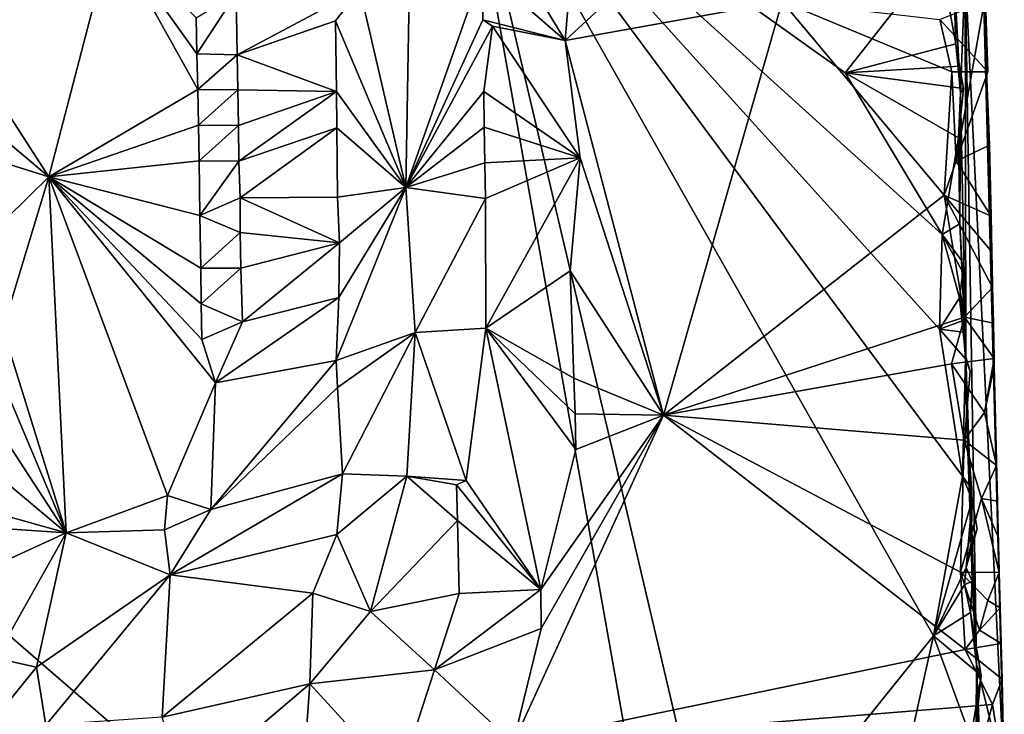
# Model space of a CAD drawing. Units: metres. Extents: x 25.6 to 28.4, y -15.1 to 19.5.
# Drawn here: x 27.4 to 28.3, y -12.4 to -11.8 of the extents above; entities that cross this region are included whole.
import ezdxf

# ---------------------------------------------------------------- set-up
doc = ezdxf.new("R2010")
doc.units = ezdxf.units.M

msp = doc.modelspace()

# ---------------------------------------------------------------- linework, layer by layer
at = {"layer": '1'}
for points in [[(27.89966, -11.77683, 0.37692), (27.91303, -11.61321, 0.38016), (28.20299, -11.49695, 0.37545)], [(28.10473, -11.74024, 0.37677), (27.89966, -11.77683, 0.37692), (28.20299, -11.49695, 0.37545)], [(26.68222, -11.7397, -1.35354), (28.04287, -12.91774, -1.34868), (27.79942, -11.54715, -1.36372)], [(27.79942, -11.54715, -1.36372), (28.04287, -12.91774, -1.34868), (28.04484, -12.59185, -1.35047)], [(27.79942, -11.54715, -1.36372), (28.04484, -12.59185, -1.35047), (28.2476, -12.33916, -1.35416)], [(27.79942, -11.54715, -1.36372), (28.2476, -12.33916, -1.35416), (28.275, -12.18845, -1.35415)], [(28.16423, -11.80742, -1.36), (27.79942, -11.54715, -1.36372), (28.25592, -11.96021, -1.35795)], [(28.25592, -11.96021, -1.35795), (27.79942, -11.54715, -1.36372), (28.25329, -12.04955, -1.35638)], [(27.79942, -11.54715, -1.36372), (28.275, -12.18845, -1.35415), (28.25329, -12.04955, -1.35638)], [(27.79942, -11.54715, -1.36372), (28.16423, -11.80742, -1.36), (28.25293, -11.69447, -1.36025)], [(27.89966, -11.77683, 0.37692), (27.83176, -11.66505, 0.35286), (27.91303, -11.61321, 0.38016)], [(27.74906, -11.9159, 0.37813), (27.70555, -11.72846, 0.37563), (27.75382, -11.64297, 0.37552)], [(27.74906, -11.9159, 0.37813), (27.75382, -11.64297, 0.37552), (27.82178, -11.70939, 0.35324)], [(27.28156, -11.79627, 0.31104), (27.24742, -11.65071, 0.31274), (27.41164, -11.90579, 0.31445)], [(27.41164, -11.90579, 0.31445), (27.24742, -11.65071, 0.31274), (27.47122, -11.67711, 0.3083)], [(27.89966, -11.77683, 0.37692), (27.82178, -11.70939, 0.35324), (27.83176, -11.66505, 0.35286)], [(27.41164, -11.90579, 0.31445), (27.47122, -11.67711, 0.3083), (27.55236, -11.82321, 0.28435)], [(27.55236, -11.82321, 0.28435), (27.47122, -11.67711, 0.3083), (27.55158, -11.78946, 0.28347)], [(27.55158, -11.78946, 0.28347), (27.47122, -11.67711, 0.3083), (27.55087, -11.75569, 0.28272)], [(28.25293, -11.69447, -1.36025), (28.26857, -11.78013, -1.35786), (28.26535, -11.68135, -1.33882)], [(28.27302, -11.82681, -1.24003), (28.27738, -11.71039, -1.05433), (28.26535, -11.68135, -1.33882)], [(28.26857, -11.78013, -1.35786), (28.27302, -11.82681, -1.24003), (28.26535, -11.68135, -1.33882)], [(28.16423, -11.80742, -1.36), (28.26857, -11.78013, -1.35786), (28.25293, -11.69447, -1.36025)], [(27.82167, -11.75756, 0.3533), (27.74906, -11.9159, 0.37813), (27.82178, -11.70939, 0.35324)], [(27.89966, -11.77683, 0.37692), (27.82167, -11.75756, 0.3533), (27.82178, -11.70939, 0.35324)], [(28.27827, -12.07589, -1.30866), (28.27738, -11.71039, -1.05433), (28.27302, -11.82681, -1.24003)], [(28.27827, -12.07589, -1.30866), (28.2881, -12.36623, -1.27221), (28.27738, -11.71039, -1.05433)], [(28.27738, -11.71039, -1.05433), (28.2881, -12.36623, -1.27221), (28.31448, -12.47231, 0.21064)], [(28.27738, -11.71039, -1.05433), (28.31448, -12.47231, 0.21064), (28.29516, -11.74333, 0.11307)], [(27.58966, -11.79065, 0.29112), (27.58885, -11.73252, 0.29105), (27.70555, -11.72846, 0.37563)], [(27.58966, -11.79065, 0.29112), (27.70555, -11.72846, 0.37563), (27.68265, -11.7583, 0.36266)], [(27.74906, -11.9159, 0.37813), (27.68265, -11.7583, 0.36266), (27.70555, -11.72846, 0.37563)], [(26.70812, -12.16335, -1.34583), (28.04287, -12.91774, -1.34868), (26.68222, -11.7397, -1.35354)], [(27.55158, -11.78946, 0.28347), (27.55087, -11.75569, 0.28272), (27.58885, -11.73252, 0.29105)], [(27.58966, -11.79065, 0.29112), (27.55158, -11.78946, 0.28347), (27.58885, -11.73252, 0.29105)], [(27.9925, -12.13081, 0.38306), (27.89966, -11.77683, 0.37692), (28.10473, -11.74024, 0.37677)], [(27.9925, -12.13081, 0.38306), (28.10473, -11.74024, 0.37677), (28.2577, -11.92313, 0.37767)], [(28.2577, -11.92313, 0.37767), (28.10473, -11.74024, 0.37677), (28.26495, -11.80661, 0.37438)], [(28.26495, -11.80661, 0.37438), (28.10473, -11.74024, 0.37677), (28.25364, -11.75712, 0.37412)], [(28.29907, -11.80668, 0.33174), (28.25364, -11.75712, 0.37412), (28.29683, -11.73993, 0.32903)], [(28.29516, -11.74333, 0.11307), (28.29907, -11.80668, 0.33174), (28.29683, -11.73993, 0.32903)], [(28.29516, -11.74333, 0.11307), (28.2691, -11.89098, 0.37649), (28.29907, -11.80668, 0.33174)], [(28.2691, -11.89098, 0.37649), (28.29516, -11.74333, 0.11307), (28.30055, -11.87572, 0.30102)], [(28.29516, -11.74333, 0.11307), (28.31448, -12.47231, 0.21064), (28.30483, -12.08472, 0.20372)], [(28.29516, -11.74333, 0.11307), (28.30191, -11.94287, 0.30389), (28.30055, -11.87572, 0.30102)], [(28.30191, -11.94287, 0.30389), (28.29516, -11.74333, 0.11307), (28.30258, -11.97651, 0.30531)], [(28.29516, -11.74333, 0.11307), (28.30483, -12.08472, 0.20372), (28.30258, -11.97651, 0.30531)], [(27.68356, -11.82524, 0.36177), (27.58966, -11.79065, 0.29112), (27.68265, -11.7583, 0.36266)], [(27.68356, -11.82524, 0.36177), (27.68265, -11.7583, 0.36266), (27.74906, -11.9159, 0.37813)], [(27.83095, -11.76354, 0.35215), (27.74906, -11.9159, 0.37813), (27.82167, -11.75756, 0.3533)], [(27.83095, -11.76354, 0.35215), (27.82167, -11.75756, 0.3533), (27.89966, -11.77683, 0.37692)], [(28.26495, -11.80661, 0.37438), (28.25364, -11.75712, 0.37412), (28.29907, -11.80668, 0.33174)], [(27.74906, -11.9159, 0.37813), (27.83095, -11.76354, 0.35215), (27.82278, -11.82505, 0.35366)], [(27.82278, -11.82505, 0.35366), (27.83095, -11.76354, 0.35215), (27.91375, -11.88767, 0.37558)], [(27.91375, -11.88767, 0.37558), (27.83095, -11.76354, 0.35215), (27.89966, -11.77683, 0.37692)], [(27.9925, -12.13081, 0.38306), (27.91375, -11.88767, 0.37558), (27.89966, -11.77683, 0.37692)], [(28.26857, -11.78013, -1.35786), (28.16423, -11.80742, -1.36), (28.2723, -11.80125, -1.35669)], [(28.26857, -11.78013, -1.35786), (28.2723, -11.80125, -1.35669), (28.27302, -11.82681, -1.24003)], [(27.55236, -11.82321, 0.28435), (27.55158, -11.78946, 0.28347), (27.58966, -11.79065, 0.29112)], [(27.55236, -11.82321, 0.28435), (27.58966, -11.79065, 0.29112), (27.59044, -11.82344, 0.29152)], [(27.59044, -11.82344, 0.29152), (27.58966, -11.79065, 0.29112), (27.68356, -11.82524, 0.36177)], [(27.29212, -11.86843, 0.32708), (27.28156, -11.79627, 0.31104), (27.41164, -11.90579, 0.31445)], [(28.2723, -11.80125, -1.35669), (28.16423, -11.80742, -1.36), (28.27601, -11.82222, -1.35522)], [(28.2723, -11.80125, -1.35669), (28.27601, -11.82222, -1.35522), (28.27302, -11.82681, -1.24003)], [(28.16423, -11.80742, -1.36), (28.25592, -11.96021, -1.35795), (28.27108, -11.86895, -1.35733)], [(28.16423, -11.80742, -1.36), (28.27108, -11.86895, -1.35733), (28.27601, -11.82222, -1.35522)], [(28.2577, -11.92313, 0.37767), (28.26495, -11.80661, 0.37438), (28.2691, -11.89098, 0.37649)], [(28.29907, -11.80668, 0.33174), (28.2691, -11.89098, 0.37649), (28.26495, -11.80661, 0.37438)], [(27.41164, -11.90579, 0.31445), (27.55236, -11.82321, 0.28435), (27.55308, -11.85699, 0.2851)], [(27.55236, -11.82321, 0.28435), (27.59044, -11.82344, 0.29152), (27.55308, -11.85699, 0.2851)], [(27.55308, -11.85699, 0.2851), (27.59044, -11.82344, 0.29152), (27.59089, -11.85718, 0.29179)], [(27.59089, -11.85718, 0.29179), (27.59044, -11.82344, 0.29152), (27.68356, -11.82524, 0.36177)], [(28.27601, -11.82222, -1.35522), (28.27108, -11.86895, -1.35733), (28.27302, -11.82681, -1.24003)], [(27.59137, -11.89091, 0.2917), (27.59089, -11.85718, 0.29179), (27.68356, -11.82524, 0.36177)], [(27.59137, -11.89091, 0.2917), (27.68356, -11.82524, 0.36177), (27.68377, -11.85945, 0.36099)], [(27.68377, -11.85945, 0.36099), (27.68356, -11.82524, 0.36177), (27.74906, -11.9159, 0.37813)], [(27.74906, -11.9159, 0.37813), (27.82278, -11.82505, 0.35366), (27.82311, -11.85877, 0.35314)], [(27.82311, -11.85877, 0.35314), (27.82278, -11.82505, 0.35366), (27.91375, -11.88767, 0.37558)], [(28.27108, -11.86895, -1.35733), (28.27241, -11.95013, -1.35607), (28.27302, -11.82681, -1.24003)], [(28.27241, -11.95013, -1.35607), (28.27827, -12.07589, -1.30866), (28.27302, -11.82681, -1.24003)], [(27.41164, -11.90579, 0.31445), (27.55308, -11.85699, 0.2851), (27.5537, -11.89075, 0.28555)], [(27.55308, -11.85699, 0.2851), (27.59089, -11.85718, 0.29179), (27.5537, -11.89075, 0.28555)], [(27.5537, -11.89075, 0.28555), (27.59089, -11.85718, 0.29179), (27.59137, -11.89091, 0.2917)], [(27.59238, -11.92547, 0.29163), (27.59137, -11.89091, 0.2917), (27.68377, -11.85945, 0.36099)], [(27.59238, -11.92547, 0.29163), (27.68377, -11.85945, 0.36099), (27.68441, -11.92492, 0.36097)], [(27.68441, -11.92492, 0.36097), (27.68377, -11.85945, 0.36099), (27.74906, -11.9159, 0.37813)], [(27.74906, -11.9159, 0.37813), (27.82311, -11.85877, 0.35314), (27.82352, -11.8925, 0.35289)], [(27.82352, -11.8925, 0.35289), (27.82311, -11.85877, 0.35314), (27.91375, -11.88767, 0.37558)], [(27.29212, -11.86843, 0.32708), (27.41164, -11.90579, 0.31445), (27.35151, -11.96464, 0.31427)], [(28.27108, -11.86895, -1.35733), (28.25592, -11.96021, -1.35795), (28.27241, -11.95013, -1.35607)], [(28.30191, -11.94287, 0.30389), (28.2691, -11.89098, 0.37649), (28.30055, -11.87572, 0.30102)], [(27.82352, -11.8925, 0.35289), (27.91375, -11.88767, 0.37558), (27.82441, -11.92628, 0.3541)], [(27.82441, -11.92628, 0.3541), (27.91375, -11.88767, 0.37558), (27.82475, -12.04865, 0.35733)], [(27.82475, -12.04865, 0.35733), (27.91375, -11.88767, 0.37558), (27.90418, -11.99443, 0.37931)], [(27.91375, -11.88767, 0.37558), (27.9925, -12.13081, 0.38306), (27.90418, -11.99443, 0.37931)], [(27.55453, -11.94213, 0.28559), (27.41164, -11.90579, 0.31445), (27.5537, -11.89075, 0.28555)], [(27.55453, -11.94213, 0.28559), (27.5537, -11.89075, 0.28555), (27.59137, -11.89091, 0.2917)], [(27.55453, -11.94213, 0.28559), (27.59137, -11.89091, 0.2917), (27.59238, -11.92547, 0.29163)], [(27.74906, -11.9159, 0.37813), (27.82352, -11.8925, 0.35289), (27.82441, -11.92628, 0.3541)], [(28.2577, -11.92313, 0.37767), (28.2691, -11.89098, 0.37649), (28.30191, -11.94287, 0.30389)], [(27.36836, -12.04936, 0.30889), (27.35151, -11.96464, 0.31427), (27.41164, -11.90579, 0.31445)], [(27.42822, -12.24205, 0.30886), (27.36836, -12.04936, 0.30889), (27.41164, -11.90579, 0.31445)], [(27.52371, -12.20682, 0.29145), (27.42822, -12.24205, 0.30886), (27.41164, -11.90579, 0.31445)], [(27.52371, -12.20682, 0.29145), (27.41164, -11.90579, 0.31445), (27.56923, -12.10044, 0.28676)], [(27.41164, -11.90579, 0.31445), (27.55625, -12.05943, 0.28582), (27.56923, -12.10044, 0.28676)], [(27.41164, -11.90579, 0.31445), (27.55568, -12.02571, 0.2856), (27.55625, -12.05943, 0.28582)], [(27.41164, -11.90579, 0.31445), (27.55522, -11.99198, 0.28572), (27.55568, -12.02571, 0.2856)], [(27.41164, -11.90579, 0.31445), (27.55453, -11.94213, 0.28559), (27.55522, -11.99198, 0.28572)], [(27.68329, -12.07918, 0.36683), (27.68561, -12.01971, 0.36392), (27.74906, -11.9159, 0.37813)], [(27.75783, -12.05268, 0.37961), (27.68329, -12.07918, 0.36683), (27.74906, -11.9159, 0.37813)], [(27.68635, -11.96797, 0.36205), (27.68441, -11.92492, 0.36097), (27.74906, -11.9159, 0.37813)], [(27.68561, -12.01971, 0.36392), (27.68635, -11.96797, 0.36205), (27.74906, -11.9159, 0.37813)], [(27.75783, -12.05268, 0.37961), (27.74906, -11.9159, 0.37813), (27.82441, -11.92628, 0.3541)], [(27.55453, -11.94213, 0.28559), (27.59238, -11.92547, 0.29163), (27.59237, -11.95839, 0.29186)], [(27.59237, -11.95839, 0.29186), (27.59238, -11.92547, 0.29163), (27.68635, -11.96797, 0.36205)], [(27.68635, -11.96797, 0.36205), (27.59238, -11.92547, 0.29163), (27.68441, -11.92492, 0.36097)], [(27.75783, -12.05268, 0.37961), (27.82441, -11.92628, 0.3541), (27.82475, -12.04865, 0.35733)], [(27.9925, -12.13081, 0.38306), (28.2577, -11.92313, 0.37767), (28.27697, -12.03827, 0.38104)], [(28.27697, -12.03827, 0.38104), (28.2577, -11.92313, 0.37767), (28.3032, -12.01017, 0.30673)], [(28.2577, -11.92313, 0.37767), (28.30191, -11.94287, 0.30389), (28.30258, -11.97651, 0.30531)], [(28.3032, -12.01017, 0.30673), (28.2577, -11.92313, 0.37767), (28.30258, -11.97651, 0.30531)], [(27.55453, -11.94213, 0.28559), (27.59237, -11.95839, 0.29186), (27.55522, -11.99198, 0.28572)], [(28.27241, -11.95013, -1.35607), (28.25592, -11.96021, -1.35795), (28.27447, -11.98509, -1.3499)], [(28.27827, -12.07589, -1.30866), (28.27241, -11.95013, -1.35607), (28.27447, -11.98509, -1.3499)], [(27.55522, -11.99198, 0.28572), (27.59237, -11.95839, 0.29186), (27.5932, -11.99216, 0.29262)], [(27.5932, -11.99216, 0.29262), (27.59237, -11.95839, 0.29186), (27.68635, -11.96797, 0.36205)], [(28.25592, -11.96021, -1.35795), (28.25329, -12.04955, -1.35638), (28.2721, -12.01997, -1.35638)], [(28.25592, -11.96021, -1.35795), (28.2721, -12.01997, -1.35638), (28.27529, -11.99565, -1.3539)], [(28.27447, -11.98509, -1.3499), (28.25592, -11.96021, -1.35795), (28.27529, -11.99565, -1.3539)], [(27.59481, -12.04257, 0.29506), (27.5932, -11.99216, 0.29262), (27.68635, -11.96797, 0.36205)], [(27.59481, -12.04257, 0.29506), (27.68635, -11.96797, 0.36205), (27.68561, -12.01971, 0.36392)], [(28.30483, -12.08472, 0.20372), (28.3032, -12.01017, 0.30673), (28.30258, -11.97651, 0.30531)], [(28.27827, -12.07589, -1.30866), (28.27447, -11.98509, -1.3499), (28.27529, -11.99565, -1.3539)], [(27.55522, -11.99198, 0.28572), (27.5932, -11.99216, 0.29262), (27.55568, -12.02571, 0.2856)], [(27.55568, -12.02571, 0.2856), (27.5932, -11.99216, 0.29262), (27.59481, -12.04257, 0.29506)], [(27.82475, -12.04865, 0.35733), (27.90418, -11.99443, 0.37931), (27.9079, -12.09588, 0.38529)], [(27.90418, -11.99443, 0.37931), (27.9925, -12.13081, 0.38306), (27.9079, -12.09588, 0.38529)], [(28.2721, -12.01997, -1.35638), (28.27827, -12.07589, -1.30866), (28.27529, -11.99565, -1.3539)], [(28.27697, -12.03827, 0.38104), (28.3032, -12.01017, 0.30673), (28.30415, -12.0438, 0.30817)], [(28.3032, -12.01017, 0.30673), (28.30483, -12.08472, 0.20372), (28.30415, -12.0438, 0.30817)], [(27.55568, -12.02571, 0.2856), (27.59481, -12.04257, 0.29506), (27.55625, -12.05943, 0.28582)], [(27.56923, -12.10044, 0.28676), (27.59481, -12.04257, 0.29506), (27.68561, -12.01971, 0.36392)], [(27.56923, -12.10044, 0.28676), (27.68561, -12.01971, 0.36392), (27.68329, -12.07918, 0.36683)], [(28.2721, -12.01997, -1.35638), (28.25329, -12.04955, -1.35638), (28.27664, -12.04099, -1.35729)], [(28.2721, -12.01997, -1.35638), (28.27664, -12.04099, -1.35729), (28.27602, -12.05237, -1.34705)], [(28.27827, -12.07589, -1.30866), (28.2721, -12.01997, -1.35638), (28.27602, -12.05237, -1.34705)], [(27.55625, -12.05943, 0.28582), (27.59481, -12.04257, 0.29506), (27.56923, -12.10044, 0.28676)], [(28.26453, -12.08241, 0.37931), (27.9925, -12.13081, 0.38306), (28.27697, -12.03827, 0.38104)], [(28.27664, -12.04099, -1.35729), (28.25329, -12.04955, -1.35638), (28.27602, -12.05237, -1.34705)], [(28.305, -12.07744, 0.30945), (28.26453, -12.08241, 0.37931), (28.27697, -12.03827, 0.38104)], [(28.305, -12.07744, 0.30945), (28.27697, -12.03827, 0.38104), (28.30415, -12.0438, 0.30817)], [(28.30483, -12.08472, 0.20372), (28.305, -12.07744, 0.30945), (28.30415, -12.0438, 0.30817)], [(27.42822, -12.24205, 0.30886), (27.35317, -12.0644, 0.31431), (27.36836, -12.04936, 0.30889)], [(27.75783, -12.05268, 0.37961), (27.68433, -12.10475, 0.3695), (27.68329, -12.07918, 0.36683)], [(27.68916, -12.18632, 0.38038), (27.68433, -12.10475, 0.3695), (27.75783, -12.05268, 0.37961)], [(27.68916, -12.18632, 0.38038), (27.75783, -12.05268, 0.37961), (27.75, -12.1885, 0.38345)], [(27.75, -12.1885, 0.38345), (27.75783, -12.05268, 0.37961), (27.80602, -12.19254, 0.36194)], [(27.80602, -12.19254, 0.36194), (27.75783, -12.05268, 0.37961), (27.82475, -12.04865, 0.35733)], [(27.80602, -12.19254, 0.36194), (27.82475, -12.04865, 0.35733), (27.87656, -12.29546, 0.38517)], [(27.87656, -12.29546, 0.38517), (27.82475, -12.04865, 0.35733), (27.90954, -12.16342, 0.3869)], [(27.90954, -12.16342, 0.3869), (27.82475, -12.04865, 0.35733), (27.90898, -12.12968, 0.38674)], [(27.90898, -12.12968, 0.38674), (27.82475, -12.04865, 0.35733), (27.9079, -12.09588, 0.38529)], [(28.275, -12.18845, -1.35415), (28.27767, -12.07755, -1.3566), (28.25329, -12.04955, -1.35638)], [(28.25329, -12.04955, -1.35638), (28.27767, -12.07755, -1.3566), (28.27602, -12.05237, -1.34705)], [(28.27827, -12.07589, -1.30866), (28.27602, -12.05237, -1.34705), (28.27767, -12.07755, -1.3566)], [(27.42822, -12.24205, 0.30886), (27.35316, -12.12729, 0.31355), (27.35317, -12.0644, 0.31431)], [(27.56463, -12.21997, 0.29644), (27.56923, -12.10044, 0.28676), (27.68329, -12.07918, 0.36683)], [(27.68433, -12.10475, 0.3695), (27.56463, -12.21997, 0.29644), (27.68329, -12.07918, 0.36683)], [(27.9925, -12.13081, 0.38306), (28.26453, -12.08241, 0.37931), (28.2764, -12.15455, 0.38231)], [(28.29567, -12.12824, 0.37762), (28.26453, -12.08241, 0.37931), (28.305, -12.07744, 0.30945)], [(28.2764, -12.15455, 0.38231), (28.26453, -12.08241, 0.37931), (28.29567, -12.12824, 0.37762)], [(28.27767, -12.07755, -1.3566), (28.275, -12.18845, -1.35415), (28.27887, -12.13057, -1.34196)], [(28.27827, -12.07589, -1.30866), (28.27767, -12.07755, -1.3566), (28.28216, -12.08928, -1.35509)], [(28.27767, -12.07755, -1.3566), (28.27887, -12.13057, -1.34196), (28.28216, -12.08928, -1.35509)], [(28.27887, -12.13057, -1.34196), (28.28331, -12.25148, -1.30211), (28.27827, -12.07589, -1.30866)], [(28.28331, -12.25148, -1.30211), (28.2881, -12.36623, -1.27221), (28.27827, -12.07589, -1.30866)], [(28.27887, -12.13057, -1.34196), (28.27827, -12.07589, -1.30866), (28.28216, -12.08928, -1.35509)], [(28.30483, -12.08472, 0.20372), (28.29567, -12.12824, 0.37762), (28.305, -12.07744, 0.30945)], [(28.30483, -12.08472, 0.20372), (28.3072, -12.17836, 0.31388), (28.29567, -12.12824, 0.37762)], [(28.3072, -12.17836, 0.31388), (28.30483, -12.08472, 0.20372), (28.30803, -12.212, 0.31531)], [(28.30803, -12.212, 0.31531), (28.30483, -12.08472, 0.20372), (28.30873, -12.24573, 0.31725)], [(28.30483, -12.08472, 0.20372), (28.31448, -12.47231, 0.21064), (28.30873, -12.24573, 0.31725)], [(27.52371, -12.20682, 0.29145), (27.56923, -12.10044, 0.28676), (27.56463, -12.21997, 0.29644)], [(27.9925, -12.13081, 0.38306), (27.90898, -12.12968, 0.38674), (27.9079, -12.09588, 0.38529)], [(27.56463, -12.21997, 0.29644), (27.68433, -12.10475, 0.3695), (27.68916, -12.18632, 0.38038)], [(27.35084, -12.1775, 0.31154), (27.35316, -12.12729, 0.31355), (27.42822, -12.24205, 0.30886)], [(27.85042, -12.44067, 0.38858), (27.87695, -12.33225, 0.38829), (27.9925, -12.13081, 0.38306)], [(27.85042, -12.44067, 0.38858), (27.9925, -12.13081, 0.38306), (28.27742, -12.35226, 0.38304)], [(27.87695, -12.33225, 0.38829), (27.87656, -12.29546, 0.38517), (27.9925, -12.13081, 0.38306)], [(27.87656, -12.29546, 0.38517), (27.90954, -12.16342, 0.3869), (27.9925, -12.13081, 0.38306)], [(27.90954, -12.16342, 0.3869), (27.90898, -12.12968, 0.38674), (27.9925, -12.13081, 0.38306)], [(28.27742, -12.35226, 0.38304), (27.9925, -12.13081, 0.38306), (28.273, -12.27924, 0.38314)], [(27.9925, -12.13081, 0.38306), (28.2764, -12.15455, 0.38231), (28.273, -12.27924, 0.38314)], [(28.275, -12.18845, -1.35415), (28.28354, -12.20011, -1.35371), (28.27887, -12.13057, -1.34196)], [(28.3072, -12.17836, 0.31388), (28.2764, -12.15455, 0.38231), (28.29567, -12.12824, 0.37762)], [(28.27887, -12.13057, -1.34196), (28.28354, -12.20011, -1.35371), (28.28331, -12.25148, -1.30211)], [(28.273, -12.27924, 0.38314), (28.2764, -12.15455, 0.38231), (28.29282, -12.20953, 0.38279)], [(28.29282, -12.20953, 0.38279), (28.2764, -12.15455, 0.38231), (28.3072, -12.17836, 0.31388)], [(26.70812, -12.16335, -1.34583), (26.73984, -12.726, -1.33966), (28.04287, -12.91774, -1.34868)], [(27.33616, -12.21614, 0.30996), (27.35084, -12.1775, 0.31154), (27.42822, -12.24205, 0.30886)], [(27.52634, -12.28165, 0.29374), (27.56463, -12.21997, 0.29644), (27.68916, -12.18632, 0.38038)], [(27.52634, -12.28165, 0.29374), (27.68916, -12.18632, 0.38038), (27.68378, -12.24343, 0.38251)], [(27.68378, -12.24343, 0.38251), (27.68916, -12.18632, 0.38038), (27.75, -12.1885, 0.38345)], [(28.29282, -12.20953, 0.38279), (28.3072, -12.17836, 0.31388), (28.30803, -12.212, 0.31531)], [(27.71567, -12.31617, 0.38968), (27.68378, -12.24343, 0.38251), (27.75, -12.1885, 0.38345)], [(27.71567, -12.31617, 0.38968), (27.75, -12.1885, 0.38345), (27.79795, -12.23033, 0.36702)], [(27.75, -12.1885, 0.38345), (27.79681, -12.19664, 0.36484), (27.79795, -12.23033, 0.36702)], [(27.75, -12.1885, 0.38345), (27.80602, -12.19254, 0.36194), (27.79681, -12.19664, 0.36484)], [(27.79681, -12.19664, 0.36484), (27.80602, -12.19254, 0.36194), (27.87656, -12.29546, 0.38517)], [(28.275, -12.18845, -1.35415), (28.2476, -12.33916, -1.35416), (28.28406, -12.21089, -1.35356)], [(28.275, -12.18845, -1.35415), (28.28406, -12.21089, -1.35356), (28.28354, -12.20011, -1.35371)], [(27.79681, -12.19664, 0.36484), (27.87656, -12.29546, 0.38517), (27.79795, -12.23033, 0.36702)], [(28.28354, -12.20011, -1.35371), (28.28406, -12.21089, -1.35356), (28.28331, -12.25148, -1.30211)], [(27.52103, -12.23921, 0.2883), (27.42822, -12.24205, 0.30886), (27.52371, -12.20682, 0.29145)], [(27.56463, -12.21997, 0.29644), (27.52103, -12.23921, 0.2883), (27.52371, -12.20682, 0.29145)], [(28.28406, -12.21089, -1.35356), (28.2476, -12.33916, -1.35416), (28.27841, -12.27481, -1.35564)], [(28.273, -12.27924, 0.38314), (28.29282, -12.20953, 0.38279), (28.30963, -12.27928, 0.31817)], [(28.28406, -12.21089, -1.35356), (28.27841, -12.27481, -1.35564), (28.28881, -12.23829, -1.35635)], [(28.28406, -12.21089, -1.35356), (28.28881, -12.23829, -1.35635), (28.28331, -12.25148, -1.30211)], [(28.30963, -12.27928, 0.31817), (28.29282, -12.20953, 0.38279), (28.30873, -12.24573, 0.31725)], [(28.29282, -12.20953, 0.38279), (28.30803, -12.212, 0.31531), (28.30873, -12.24573, 0.31725)], [(27.31079, -12.23402, 0.31332), (27.33616, -12.21614, 0.30996), (27.42822, -12.24205, 0.30886)], [(27.52634, -12.28165, 0.29374), (27.52103, -12.23921, 0.2883), (27.56463, -12.21997, 0.29644)], [(27.79951, -12.29926, 0.37094), (27.71567, -12.31617, 0.38968), (27.79795, -12.23033, 0.36702)], [(27.87656, -12.29546, 0.38517), (27.79951, -12.29926, 0.37094), (27.79795, -12.23033, 0.36702)], [(27.29826, -12.30161, 0.30457), (27.31079, -12.23402, 0.31332), (27.42822, -12.24205, 0.30886)], [(27.29826, -12.30161, 0.30457), (27.42822, -12.24205, 0.30886), (27.36123, -12.36049, 0.31319)], [(27.36123, -12.36049, 0.31319), (27.42822, -12.24205, 0.30886), (27.40002, -12.3688, 0.30749)], [(27.40002, -12.3688, 0.30749), (27.42822, -12.24205, 0.30886), (27.52634, -12.28165, 0.29374)], [(27.52634, -12.28165, 0.29374), (27.42822, -12.24205, 0.30886), (27.52103, -12.23921, 0.2883)], [(28.28881, -12.23829, -1.35635), (28.27841, -12.27481, -1.35564), (28.28331, -12.25148, -1.30211)], [(27.52634, -12.28165, 0.29374), (27.68378, -12.24343, 0.38251), (27.66109, -12.29881, 0.37991)], [(27.66109, -12.29881, 0.37991), (27.68378, -12.24343, 0.38251), (27.71567, -12.31617, 0.38968)], [(28.27841, -12.27481, -1.35564), (28.28422, -12.2877, -1.33691), (28.28331, -12.25148, -1.30211)], [(28.28422, -12.2877, -1.33691), (28.2881, -12.36623, -1.27221), (28.28331, -12.25148, -1.30211)], [(28.31448, -12.47231, 0.21064), (28.30963, -12.27928, 0.31817), (28.30873, -12.24573, 0.31725)], [(28.27841, -12.27481, -1.35564), (28.2476, -12.33916, -1.35416), (28.2769, -12.29105, -1.35419)], [(28.27742, -12.35226, 0.38304), (28.273, -12.27924, 0.38314), (28.29115, -12.33397, 0.38301)], [(28.29115, -12.33397, 0.38301), (28.273, -12.27924, 0.38314), (28.29885, -12.30583, 0.38376)], [(28.29885, -12.30583, 0.38376), (28.273, -12.27924, 0.38314), (28.30963, -12.27928, 0.31817)], [(28.27841, -12.27481, -1.35564), (28.2769, -12.29105, -1.35419), (28.28422, -12.2877, -1.33691)], [(28.29885, -12.30583, 0.38376), (28.30963, -12.27928, 0.31817), (28.31053, -12.31292, 0.31961)], [(28.30963, -12.27928, 0.31817), (28.31448, -12.47231, 0.21064), (28.31053, -12.31292, 0.31961)], [(27.40903, -12.42361, 0.30808), (27.40002, -12.3688, 0.30749), (27.52634, -12.28165, 0.29374)], [(27.40903, -12.42361, 0.30808), (27.52634, -12.28165, 0.29374), (27.51868, -12.41621, 0.34381)], [(27.51868, -12.41621, 0.34381), (27.52634, -12.28165, 0.29374), (27.66109, -12.29881, 0.37991)], [(28.2769, -12.29105, -1.35419), (28.28261, -12.31725, -1.35246), (28.28422, -12.2877, -1.33691)], [(28.28261, -12.31725, -1.35246), (28.2881, -12.36623, -1.27221), (28.28422, -12.2877, -1.33691)], [(27.77596, -12.3714, 0.37213), (27.79951, -12.29926, 0.37094), (27.87656, -12.29546, 0.38517)], [(27.77596, -12.3714, 0.37213), (27.87656, -12.29546, 0.38517), (27.87695, -12.33225, 0.38829)], [(28.2476, -12.33916, -1.35416), (28.28261, -12.31725, -1.35246), (28.2769, -12.29105, -1.35419)], [(27.65845, -12.38454, 0.3877), (27.51868, -12.41621, 0.34381), (27.66109, -12.29881, 0.37991)], [(27.65845, -12.38454, 0.3877), (27.66109, -12.29881, 0.37991), (27.71567, -12.31617, 0.38968)], [(27.77596, -12.3714, 0.37213), (27.71567, -12.31617, 0.38968), (27.79951, -12.29926, 0.37094)], [(28.29115, -12.33397, 0.38301), (28.29885, -12.30583, 0.38376), (28.31053, -12.31292, 0.31961)], [(27.65845, -12.38454, 0.3877), (27.71567, -12.31617, 0.38968), (27.77596, -12.3714, 0.37213)], [(28.31154, -12.34654, 0.32105), (28.29115, -12.33397, 0.38301), (28.31053, -12.31292, 0.31961)], [(28.31448, -12.47231, 0.21064), (28.31154, -12.34654, 0.32105), (28.31053, -12.31292, 0.31961)], [(28.2476, -12.33916, -1.35416), (28.29263, -12.37658, -1.3503), (28.28261, -12.31725, -1.35246)], [(28.29263, -12.37658, -1.3503), (28.2881, -12.36623, -1.27221), (28.28261, -12.31725, -1.35246)], [(27.85042, -12.44067, 0.38858), (27.77596, -12.3714, 0.37213), (27.87695, -12.33225, 0.38829)], [(28.27742, -12.35226, 0.38304), (28.29115, -12.33397, 0.38301), (28.31154, -12.34654, 0.32105)], [(28.04484, -12.59185, -1.35047), (28.21641, -12.47956, -1.35172), (28.2476, -12.33916, -1.35416)], [(28.2476, -12.33916, -1.35416), (28.21641, -12.47956, -1.35172), (28.28289, -12.43571, -1.3514)], [(28.2476, -12.33916, -1.35416), (28.28289, -12.43571, -1.3514), (28.29263, -12.37658, -1.3503)], [(27.85042, -12.44067, 0.38858), (28.27742, -12.35226, 0.38304), (28.30323, -12.40403, 0.38555)], [(28.27742, -12.35226, 0.38304), (28.31154, -12.34654, 0.32105), (28.31261, -12.38016, 0.3225)], [(28.30323, -12.40403, 0.38555), (28.27742, -12.35226, 0.38304), (28.31261, -12.38016, 0.3225)], [(28.31154, -12.34654, 0.32105), (28.31448, -12.47231, 0.21064), (28.31261, -12.38016, 0.3225)], [(27.30377, -12.48749, 0.29546), (27.36123, -12.36049, 0.31319), (27.40002, -12.3688, 0.30749)], [(27.30377, -12.48749, 0.29546), (27.40002, -12.3688, 0.30749), (27.40903, -12.42361, 0.30808)], [(27.74196, -12.4763, 0.37643), (27.65845, -12.38454, 0.3877), (27.77596, -12.3714, 0.37213)], [(27.85042, -12.44067, 0.38858), (27.74196, -12.4763, 0.37643), (27.77596, -12.3714, 0.37213)], [(28.28796, -12.46899, -1.35078), (28.2881, -12.36623, -1.27221), (28.28793, -12.42257, -1.33124)], [(28.2881, -12.36623, -1.27221), (28.29263, -12.37658, -1.3503), (28.28793, -12.42257, -1.33124)], [(28.29081, -12.48504, -1.33324), (28.2881, -12.36623, -1.27221), (28.28796, -12.46899, -1.35078)], [(28.29081, -12.48504, -1.33324), (28.29452, -12.57873, -1.34765), (28.2881, -12.36623, -1.27221)], [(28.29452, -12.57873, -1.34765), (28.31396, -12.974, -0.9996), (28.2881, -12.36623, -1.27221)], [(28.2881, -12.36623, -1.27221), (28.31396, -12.974, -0.9996), (28.31448, -12.47231, 0.21064)], [(28.29263, -12.37658, -1.3503), (28.28289, -12.43571, -1.3514), (28.28793, -12.42257, -1.33124)], [(28.31448, -12.47231, 0.21064), (28.30323, -12.40403, 0.38555), (28.31261, -12.38016, 0.3225)], [(27.5403, -12.48492, 0.38049), (27.51868, -12.41621, 0.34381), (27.65845, -12.38454, 0.3877)], [(27.5403, -12.48492, 0.38049), (27.65845, -12.38454, 0.3877), (27.65377, -12.44563, 0.39201)], [(27.65377, -12.44563, 0.39201), (27.65845, -12.38454, 0.3877), (27.74196, -12.4763, 0.37643)], [(27.85042, -12.44067, 0.38858), (28.30323, -12.40403, 0.38555), (28.29656, -12.42829, 0.38511)], [(28.30323, -12.40403, 0.38555), (28.31448, -12.47231, 0.21064), (28.29656, -12.42829, 0.38511)]]:
    msp.add_3dface(points, dxfattribs=at)

doc.saveas('drawing.dxf')
